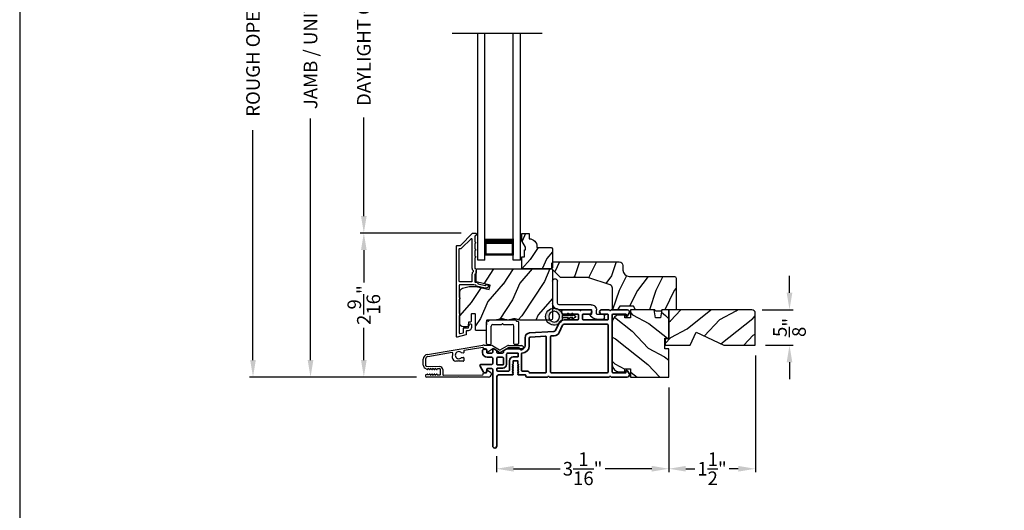
# Model space of a CAD drawing. Extents: x 136 to 238, y 44 to 88.
# Drawn here: x 136 to 153, y 63 to 72 of the extents above; entities that cross this region are included whole.
import ezdxf

# ---------------------------------------------------------------- set-up
doc = ezdxf.new("R2010")
doc.units = 0
doc.header["$LTSCALE"] = 4
doc.header["$MEASUREMENT"] = 0
doc.header["$PDMODE"] = 3
doc.layers.get('0').update_dxf_attribs({"linetype": 'CONTINUOUS'})
doc.layers.get('DEFPOINTS').update_dxf_attribs({"color": 3, "linetype": 'CONTINUOUS'})
doc.layers.add('Dim', color=7, linetype='CONTINUOUS')
doc.styles.get("Standard").update_dxf_attribs({"font": 'arial.ttf'})
doc.dimstyles.get("Standard").update_dxf_attribs({"dimtxt": 0.24, "dimasz": 0.3, "dimexe": 0.0625, "dimexo": 0.18, "dimgap": 0.09, "dimtad": 0, "dimdec": 4, "dimzin": 0, "dimdsep": 46, "dimlunit": 4, "dimtxsty": 'STANDARD', "dimcen": 0, "dimadec": 0, "dimazin": 0, "dimtfac": 1, "dimtdec": 4, "dimtofl": 0, "dimtmove": 2, "dimatfit": 3, "dimfxl": 1, "dimtolj": 1, "dimtzin": 0, "dimarcsym": 0})

# ---------------------------------------------------------------- blocks, each defined once
blk = doc.blocks.new('*D581')
at = {"layer": 'DEFPOINTS', "color": 0, "transparency": 16777216}
for p in [(141.127, 78.346), (143.065, 78.346), (143.176, 65.743)]:
    blk.add_point(p, dxfattribs=at)
at = {"layer": 'Dim', "color": 0, "lineweight": -2, "transparency": 16777216}
for p, q in [((142.885, 78.346), (141.064, 78.346)), ((141.127, 78.046), (141.127, 73.784)), ((141.127, 66.043), (141.127, 70.305)), ((142.996, 65.743), (141.064, 65.743))]:
    blk.add_line(p, q, dxfattribs=at)
at = {"layer": 'Dim', "color": 0, "transparency": 16777216}
for points in [[(141.077, 78.046), (141.177, 78.046), (141.127, 78.346)], [(141.077, 66.043), (141.177, 66.043), (141.127, 65.743)]]:
    blk.add_solid(points, dxfattribs=at)
at = {"layer": 'Dim', "color": 0, "transparency": 16777216, "insert": (141.127, 72.045), "char_height": 0.24, "attachment_point": 5, "rotation": 90}
blk.add_mtext('\\A1;JAMB / UNIT HEIGHT', dxfattribs=at)
blk = doc.blocks.new('*D554')
at = {"layer": 'DEFPOINTS', "color": 0, "transparency": 16777216}
for p in [(140.113, 78.846), (143.358, 78.846), (143.176, 65.743)]:
    blk.add_point(p, dxfattribs=at)
at = {"layer": 'Dim', "color": 0, "lineweight": -2, "transparency": 16777216}
for p, q in [((143.178, 78.846), (140.051, 78.846)), ((140.113, 78.546), (140.113, 74.492)), ((140.113, 66.043), (140.113, 70.097)), ((142.996, 65.743), (140.051, 65.743))]:
    blk.add_line(p, q, dxfattribs=at)
at = {"layer": 'Dim', "color": 0, "transparency": 16777216}
for points in [[(140.063, 78.546), (140.163, 78.546), (140.113, 78.846)], [(140.063, 66.043), (140.163, 66.043), (140.113, 65.743)]]:
    blk.add_solid(points, dxfattribs=at)
at = {"layer": 'Dim', "color": 0, "transparency": 16777216, "insert": (140.113, 72.295), "char_height": 0.24, "attachment_point": 5, "rotation": 90}
blk.add_mtext('\\A1;ROUGH OPENING HEIGHT', dxfattribs=at)
blk = doc.blocks.new('A$C1C4E60E2')
for p, q in [((0.07, 0.401), (1.049, 0.573)), ((1.047, 0.532), (0.721, 0.475)), ((1.059, 0.51), (1.059, 0.523)), ((1.067, 0.575), (1.195, 0.575)), ((1.22, 0.568), (1.343, 0.497)), ((1.353, 0.497), (1.476, 0.568)), ((1.496, 0.534), (1.373, 0.462)), ((1.501, 0.575), (1.727, 0.575)), ((1.681, 0.535), (1.501, 0.535)), ((0.506, 0.437), (0.077, 0.361)), ((0.517, 0.342), (0.517, 0.427)), ((0.702, 0.433), (0.674, 0.433)), ((0.674, 0.355), (0.702, 0.355)), ((0.712, 0.465), (0.712, 0.443)), ((1.111, 0.5), (1.069, 0.5)), ((1.121, 0.461), (1.121, 0.49)), ((1.222, 0.514), (1.137, 0.453)), ((1.323, 0.462), (1.233, 0.514)), ((0, 0.213), (0, 0.317)), ((0.04, 0.317), (0.04, 0.214)), ((0.063, 0.191), (0.29, 0.191)), ((0.615, 0.287), (0.572, 0.287)), ((0.625, 0.297), (0.615, 0.287)), ((0.635, 0.287), (0.625, 0.297)), ((0.702, 0.287), (0.635, 0.287)), ((0.712, 0.345), (0.712, 0.297)), ((0.069, 0.137), (0.031, 0.159)), ((0.052, 0.045), (0.069, 0.055)), ((0.356, 0), (0.064, 0)), ((0.081, 0.154), (0.081, 0.144)), ((0.111, 0.137), (0.081, 0.154)), ((0.081, 0.038), (0.111, 0.055)), ((0.081, 0.048), (0.081, 0.038)), ((0.123, 0.154), (0.123, 0.144)), ((0.153, 0.137), (0.123, 0.154)), ((0.123, 0.038), (0.153, 0.055)), ((0.123, 0.048), (0.123, 0.038)), ((0.165, 0.154), (0.165, 0.144)), ((0.195, 0.137), (0.165, 0.154)), ((0.165, 0.038), (0.195, 0.055)), ((0.165, 0.048), (0.165, 0.038)), ((0.207, 0.154), (0.207, 0.144)), ((0.237, 0.137), (0.207, 0.154)), ((0.207, 0.038), (0.237, 0.055)), ((0.207, 0.048), (0.207, 0.038)), ((0.249, 0.151), (0.249, 0.144)), ((0.29, 0.151), (0.249, 0.151)), ((0.249, 0.048), (0.249, 0.041)), ((0.249, 0.041), (0.29, 0.041)), ((0.306, 0.057), (0.306, 0.135)), ((0.346, 0.135), (0.346, 0.05)), ((0.356, 0.04), (1.048, 0.051)), ((0.615, 0.004), (0.356, 0)), ((0.625, 0.014), (0.615, 0.004)), ((0.635, 0.004), (0.625, 0.014)), ((1.151, 0.013), (0.635, 0.004)), ((1.058, 0.061), (1.058, 0.076)), ((1.068, 0.086), (1.11, 0.087)), ((1.119, 0.097), (1.119, 0.126)), ((1.135, 0.134), (1.192, 0.096)), ((1.205, 0.071), (1.205, 0.068))]:
    blk.add_line(p, q)
for centre, radius, start, end in [((1.049, 0.523), 0.01, 359.9974, 100.0053), ((1.067, 0.47), 0.105, 89.9941, 100.0019), ((1.195, 0.525), 0.05, 60.0012, 89.9999), ((1.501, 0.525), 0.05, 90.0001, 119.9988), ((1.501, 0.525), 0.00998, 89.9778, 120.0264), ((1.681, 0.525), 0.01, 15.2639, 89.9931), ((1.727, 0.537), 0.0375, 195.257, 90.0001), ((0.085, 0.317), 0.085, 99.9997, 180), ((0.085, 0.317), 0.045, 100.0015, 179.9986), ((0.507, 0.427), 0.01, 0.0017, 99.9937), ((0.625, 0.394), 0.0627, 38.4925, 321.5075), ((0.702, 0.443), 0.01, 269.997, 0.0047), ((0.702, 0.345), 0.01, 359.9953, 90.003), ((0.722, 0.465), 0.01, 100.0006, 179.9969), ((1.069, 0.51), 0.01, 179.9953, 270.003), ((1.111, 0.49), 0.01, 359.9953, 90.0038), ((1.131, 0.461), 0.01, 180.0007, 305.2142), ((1.228, 0.506), 0.01, 59.9988, 125.2178), ((1.348, 0.506), 0.05, 240.0011, 299.9989), ((1.348, 0.506), 0.01, 239.9958, 300.0042), ((0.063, 0.213), 0.063, 180.0001, 240.0003), ((0.063, 0.214), 0.023, 179.9983, 270.0031), ((0.29, 0.135), 0.056, 359.9997, 90.0003), ((0.572, 0.342), 0.055, 179.9995, 270.0011), ((0.702, 0.297), 0.01, 269.997, 0.0047), ((0.064, 0.024), 0.0242, 120, 270.0006), ((0.073, 0.144), 0.008, 240.0006, 359.9923), ((0.073, 0.048), 0.008, 359.9993, 119.9994), ((0.115, 0.144), 0.008, 239.9994, 359.9947), ((0.115, 0.048), 0.008, 359.9969, 120.0006), ((0.157, 0.144), 0.008, 240.0006, 359.9923), ((0.157, 0.048), 0.008, 359.9993, 119.9994), ((0.199, 0.144), 0.008, 239.9994, 359.9947), ((0.199, 0.048), 0.008, 359.9969, 120.0006), ((0.241, 0.144), 0.008, 240.0006, 359.9923), ((0.241, 0.048), 0.008, 359.9993, 119.9994), ((0.29, 0.135), 0.016, 0.0016, 90.0006), ((0.29, 0.057), 0.016, 269.9994, 0.0027), ((0.356, 0.05), 0.01, 180.0038, 270.92), ((1.048, 0.061), 0.01, 270.9239, 0.919), ((1.068, 0.076), 0.01, 90.9224, 180.9139), ((1.109, 0.097), 0.01, 270.9111, 0.9252), ((1.129, 0.126), 0.01, 56.2543, 180.9221), ((1.15, 0.068), 0.055, 270.9207, 359.9996), ((1.175, 0.071), 0.03, 0.0004, 56.2533)]:
    blk.add_arc(centre, radius, start, end)
blk = doc.blocks.new('*D560')
at = {"layer": 'DEFPOINTS', "color": 0, "transparency": 16777216}
for p in [(142.067, 68.283), (143.963, 68.283), (143.176, 65.743)]:
    blk.add_point(p, dxfattribs=at)
at = {"layer": 'Dim', "color": 0, "lineweight": -2, "transparency": 16777216}
for p, q in [((143.783, 68.283), (142.005, 68.283)), ((142.067, 67.983), (142.067, 67.412)), ((142.067, 66.043), (142.067, 66.615)), ((142.996, 65.743), (142.005, 65.743))]:
    blk.add_line(p, q, dxfattribs=at)
at = {"layer": 'Dim', "color": 0, "transparency": 16777216}
for points in [[(142.017, 67.983), (142.117, 67.983), (142.067, 68.283)], [(142.017, 66.043), (142.117, 66.043), (142.067, 65.743)]]:
    blk.add_solid(points, dxfattribs=at)
at = {"layer": 'Dim', "color": 0, "transparency": 16777216, "insert": (142.067, 67.013), "char_height": 0.24, "attachment_point": 5, "rotation": 90}
blk.add_mtext('\\A1;2{\\H1x;\\S9/16;}"', dxfattribs=at)
blk = doc.blocks.new('*D561')
at = {"layer": 'DEFPOINTS', "color": 0, "transparency": 16777216}
for p in [(142.067, 75.806), (143.963, 75.806), (143.963, 68.283)]:
    blk.add_point(p, dxfattribs=at)
at = {"layer": 'Dim', "color": 0, "lineweight": -2, "transparency": 16777216}
for p, q in [((143.783, 75.806), (142.005, 75.806)), ((142.067, 75.506), (142.067, 73.769)), ((142.067, 68.583), (142.067, 70.32)), ((143.783, 68.283), (142.005, 68.283))]:
    blk.add_line(p, q, dxfattribs=at)
at = {"layer": 'Dim', "color": 0, "transparency": 16777216}
for points in [[(142.017, 75.506), (142.117, 75.506), (142.067, 75.806)], [(142.017, 68.583), (142.117, 68.583), (142.067, 68.283)]]:
    blk.add_solid(points, dxfattribs=at)
at = {"layer": 'Dim', "color": 0, "transparency": 16777216, "insert": (142.067, 72.045), "char_height": 0.24, "attachment_point": 5, "rotation": 90}
blk.add_mtext('\\A1;DAYLIGHT OPENING', dxfattribs=at)
blk = doc.blocks.new('*D562')
at = {"layer": 'DEFPOINTS', "color": 0, "transparency": 16777216}
for p in [(148.907, 66.931), (148.969, 66.306), (149.571, 66.306)]:
    blk.add_point(p, dxfattribs=at)
at = {"layer": 'Dim', "color": 0, "lineweight": -2, "transparency": 16777216}
for p, q in [((149.571, 67.231), (149.571, 67.531)), ((149.087, 66.931), (149.633, 66.931)), ((149.149, 66.306), (149.633, 66.306)), ((149.571, 66.006), (149.571, 65.706))]:
    blk.add_line(p, q, dxfattribs=at)
at = {"layer": 'Dim', "color": 0, "transparency": 16777216}
for points in [[(149.521, 67.231), (149.621, 67.231), (149.571, 66.931)], [(149.521, 66.006), (149.621, 66.006), (149.571, 66.306)]]:
    blk.add_solid(points, dxfattribs=at)
at = {"layer": 'Dim', "color": 0, "transparency": 16777216, "insert": (149.571, 66.619), "char_height": 0.24, "attachment_point": 5, "rotation": 90}
blk.add_mtext('\\A1;{\\H1x;\\S5/8;}"', dxfattribs=at)
blk = doc.blocks.new('*D563')
at = {"layer": 'DEFPOINTS', "color": 0, "transparency": 16777216}
for p in [(147.442, 65.743), (144.406, 64.527), (147.442, 64.128)]:
    blk.add_point(p, dxfattribs=at)
at = {"layer": 'Dim', "color": 0, "lineweight": -2, "transparency": 16777216}
for p, q in [((147.442, 65.563), (147.442, 64.065)), ((144.406, 64.347), (144.406, 64.065)), ((144.706, 64.128), (145.528, 64.128)), ((147.142, 64.128), (146.32, 64.128))]:
    blk.add_line(p, q, dxfattribs=at)
at = {"layer": 'Dim', "color": 0, "transparency": 16777216}
for points in [[(144.706, 64.178), (144.706, 64.078), (144.406, 64.128)], [(147.142, 64.178), (147.142, 64.078), (147.442, 64.128)]]:
    blk.add_solid(points, dxfattribs=at)
at = {"layer": 'Dim', "color": 0, "transparency": 16777216, "insert": (145.924, 64.128), "char_height": 0.24, "attachment_point": 5}
blk.add_mtext('\\A1;3{\\H1x;\\S1/16;}"', dxfattribs=at)
blk = doc.blocks.new('*D564')
at = {"layer": 'DEFPOINTS', "color": 0, "transparency": 16777216}
for p in [(148.969, 66.306), (147.442, 65.743), (148.969, 64.128)]:
    blk.add_point(p, dxfattribs=at)
at = {"layer": 'Dim', "color": 0, "lineweight": -2, "transparency": 16777216}
for p, q in [((148.969, 66.126), (148.969, 64.065)), ((147.442, 65.563), (147.442, 64.065)), ((147.742, 64.128), (147.901, 64.128)), ((148.669, 64.128), (148.509, 64.128))]:
    blk.add_line(p, q, dxfattribs=at)
at = {"layer": 'Dim', "color": 0, "transparency": 16777216}
for points in [[(147.742, 64.178), (147.742, 64.078), (147.442, 64.128)], [(148.669, 64.178), (148.669, 64.078), (148.969, 64.128)]]:
    blk.add_solid(points, dxfattribs=at)
at = {"layer": 'Dim', "color": 0, "transparency": 16777216, "insert": (148.205, 64.128), "char_height": 0.24, "attachment_point": 5}
blk.add_mtext('\\A1;1{\\H1x;\\S1/2;}"', dxfattribs=at)
blk = doc.blocks.new('A$C28B109A8')
for p, q in [((0, 0), (0, 3.996)), ((0.125, 0), (0.125, 3.996)), ((0.625, 0), (0.625, 3.996)), ((0.75, 0), (0.75, 3.996)), ((0.125, 0.089), (0.125, 0.375)), ((0.625, 0.375), (0.625, 0.089)), ((0.125, 0), (0, 0)), ((0.625, 0.089), (0.125, 0.089)), ((0.125, 0.089), (0.125, 0.089)), ((0.75, 0), (0.625, 0))]:
    blk.add_line(p, q)
for points, const_width in [([(0.625, 0.33), (0.125, 0.33)], 0.09), ([(0.14, 0.089), (0.14, 0.33)], 0.03), ([(0.61, 0.089), (0.61, 0.33)], 0.03), ([(0.61, 0.104), (0.14, 0.104)], 0.03)]:
    blk.add_lwpolyline(points, dxfattribs=dict(const_width=const_width))
blk = doc.blocks.new('A$C3F3E3B03')
h = blk.add_hatch()
h.set_pattern_fill('DOTS', color=256, scale=0.25, angle=30)
h.set_pattern_definition([(30, (347.692192, 54.870388), (-0.0010466765, 0.0174378969), [0, -0.015625])])
edge = h.paths.add_edge_path(flags=16)
edge.add_arc((0.15, 0.15), 0.095, 0, 360)
edge = h.paths.add_edge_path()
edge.add_arc((0.15, 0.15), 0.15, 7.6023, 352.3977)
edge.add_line((0.299, 0.13), (0.299, 0.17))
for p, q in [((0.406, 0.164), (0.387, 0.197)), ((0.405, 0.207), (0.43, 0.164)), ((0.481, 0.164), (0.462, 0.197)), ((0.48, 0.207), (0.505, 0.164)), ((0.299, 0.17), (0.31, 0.17)), ((0.299, 0.17), (0.299, 0.13)), ((0.31, 0.13), (0.299, 0.13)), ((0.314, 0.168), (0.315, 0.166)), ((0.315, 0.134), (0.314, 0.132)), ((0.319, 0.164), (0.406, 0.164)), ((0.406, 0.136), (0.319, 0.136)), ((0.387, 0.103), (0.406, 0.136)), ((0.43, 0.136), (0.405, 0.093)), ((0.43, 0.164), (0.481, 0.164)), ((0.481, 0.136), (0.43, 0.136)), ((0.462, 0.103), (0.481, 0.136)), ((0.505, 0.136), (0.48, 0.093)), ((0.505, 0.164), (0.515, 0.164)), ((0.515, 0.136), (0.505, 0.136))]:
    blk.add_line(p, q)
blk.add_circle((0.15, 0.15), 0.095)
for centre, radius, start, end in [((0.15, 0.15), 0.15, 7.6023, 352.3977), ((0.396, 0.202), 0.0105, 29.9975, 210.0027), ((0.471, 0.202), 0.0105, 29.9975, 210.0027), ((0.31, 0.165), 0.005, 39.9943, 90.0124), ((0.31, 0.135), 0.005, 269.9876, 320.0057), ((0.319, 0.169), 0.005, 219.9943, 270.0124), ((0.319, 0.131), 0.005, 89.9876, 140.0057), ((0.396, 0.098), 0.0105, 149.9973, 330.0025), ((0.471, 0.098), 0.0105, 149.9973, 330.0025), ((0.515, 0.15), 0.0145, 269.9996, 90.0004)]:
    blk.add_arc(centre, radius, start, end)
blk = doc.blocks.new('A$C3ADC6B63')
for p, q in [((0.829, 0.286), (0.829, 0.672)), ((0.914, 0.672), (0.914, 0.276)), ((0.236, 0.256), (0.799, 0.256)), ((0, 0.025), (0, 0.06)), ((0.025, 0.085), (0.13, 0.085)), ((0.14, 0.095), (0.14, 0.161)), ((0.249, 0.061), (0.192, 0.018)), ((0.226, 0.161), (0.226, 0.094)), ((0.809, 0.171), (0.236, 0.171)), ((0.14, 0), (0.025, 0))]:
    blk.add_line(p, q)
for centre, radius, start, end in [((0.872, 0.672), 0.0426, 0, 180), ((0.236, 0.161), 0.0953, 89.9998, 179.9999), ((0.799, 0.286), 0.0301, 270.0006, 359.9994), ((0.809, 0.276), 0.105, 270.0001, 0.0001), ((0.025, 0.06), 0.0251, 89.9991, 180.0008), ((0.025, 0.025), 0.0251, 180.0015, 269.9986), ((0.13, 0.095), 0.01, 270.0026, 359.9982), ((0.14, 0.085), 0.0853, 270.0005, 307.4449), ((0.236, 0.161), 0.01, 89.9966, 180.0013), ((0.236, 0.094), 0.01, 179.9982, 257.1638), ((0.226, 0.05), 0.0351, 47.741, 77.1576), ((0.243, 0.069), 0.01, 307.4452, 47.7377)]:
    blk.add_arc(centre, radius, start, end)
blk = doc.blocks.new('A$C003C651C')
for p, q in [((0, 0.02), (0, 0.402)), ((0.031, 0.412), (0.01, 0.412)), ((0.041, 0.427), (0.041, 0.422)), ((0.051, 0.437), (0.511, 0.437)), ((0.11, 0.357), (0.264, 0.357)), ((0.298, 0.357), (0.452, 0.357)), ((0.521, 0.427), (0.521, 0.422)), ((0.531, 0.412), (0.552, 0.412)), ((0.562, 0.402), (0.562, 0.02)), ((0.08, 0.02), (0.08, 0.327)), ((0.482, 0.02), (0.482, 0.327)), ((0.02, 0), (0.06, 0)), ((0.542, 0), (0.502, 0))]:
    blk.add_line(p, q)
for centre, radius, start, end in [((0.01, 0.402), 0.01, 90, 180), ((0.031, 0.422), 0.01, 270, 0), ((0.051, 0.427), 0.01, 90, 180), ((0.11, 0.327), 0.03, 90, 180), ((0.264, 0.367), 0.01, 270, 330), ((0.281, 0.357), 0.01, 30, 150), ((0.298, 0.367), 0.01, 210, 270), ((0.452, 0.327), 0.03, 0, 90), ((0.511, 0.427), 0.01, 360, 90), ((0.531, 0.422), 0.01, 180, 270), ((0.552, 0.402), 0.01, 0, 90), ((0.02, 0.02), 0.02, 180, 270), ((0.06, 0.02), 0.02, 270, 0), ((0.502, 0.02), 0.02, 180, 270), ((0.542, 0.02), 0.02, 270, 0)]:
    blk.add_arc(centre, radius, start, end)

msp = doc.modelspace()

# ---------------------------------------------------------------- hatches: boundary and pattern name
h = msp.add_hatch()
h.set_pattern_fill('WOOD2', color=256, scale=0.65, angle=30, pattern_type=2)
h.set_pattern_definition([(246.8699, (492.89102, 132.67195), (1.03874945, 2.100833068), [0.325, -2.925]), (236.5651, (493.32627, 132.69807), (-0.23791561, -0.88791698), [0.7267221, -0.7267221]), (228.4349, (493.48877, 132.41661), (-0.80083379, -1.21291575), [0.4110964, -1.6443843])])
edge = h.paths.add_edge_path()
edge.add_line((145.3938, 67.67263), (145.3738, 67.65263))
edge.add_line((145.3738, 67.65263), (144.8548, 67.65263))
edge.add_line((144.8548, 67.65263), (144.8548, 67.86363))
edge.add_line((144.8548, 67.86363), (144.9018, 67.86363))
edge.add_line((144.9018, 67.86363), (144.9018, 67.98863))
edge.add_line((144.9018, 67.98863), (144.9178, 67.98863))
edge.add_line((144.9178, 67.98863), (144.9178, 68.03563))
edge.add_line((144.9178, 68.03563), (144.8548, 68.14475))
edge.add_line((144.8548, 68.14475), (144.8548, 68.27763))
edge.add_line((144.8548, 68.27763), (144.9838, 68.27763))
edge.add_line((144.9838, 68.27763), (144.9838, 68.18363))
edge.add_arc((144.9788, 68.04372), 0.14, -0.000143, 87.953389, ccw=False)
edge.add_line((145.1188, 68.04372), (145.1188, 68.02763))
edge.add_line((145.1188, 68.02763), (145.3738, 68.02763))
edge.add_line((145.3738, 68.02763), (145.3938, 68.00763))
edge.add_line((145.3938, 68.00763), (145.3938, 67.67263))
h = msp.add_hatch()
h.set_pattern_fill('WOOD2', color=256, scale=0.65, angle=90)
h.set_pattern_definition([(233.1301, (127.58455, 4.47848), (1.30000008, 1.94999995), [0.325, -2.925]), (243.4349, (127.38955, 4.86848), (-0.6500009, -0.6499995), [0.726722, -0.726722]), (251.5651, (127.06455, 4.86848), (-0.64999896, -1.3000003), [0.4110964, -1.644384])])
edge = h.paths.add_edge_path()
edge.add_line((147.54254, 67.51913), (146.74363, 67.51913))
edge.add_arc((146.74363, 67.62913), 0.11, 180, 270, ccw=False)
edge.add_line((146.63363, 67.62913), (146.63363, 67.71213))
edge.add_arc((146.57063, 67.71213), 0.063, 0, 90)
edge.add_line((146.57063, 67.77513), (145.40369, 67.77513))
edge.add_line((145.40369, 67.77513), (145.38363, 67.75507))
edge.add_line((145.38363, 67.75507), (145.38363, 67.65013))
edge.add_line((145.38363, 67.65013), (145.53363, 67.50013))
edge.add_line((145.53363, 67.50013), (146.01363, 67.50013))
edge.add_line((146.01363, 67.50013), (146.40741, 67.3699))
edge.add_arc((146.38763, 67.31009), 0.063, 0, 71.7, ccw=False)
edge.add_line((146.45063, 67.31009), (146.45063, 66.93113))
edge.add_line((146.45063, 66.93113), (146.54163, 66.93113))
edge.add_line((146.54163, 66.93113), (146.57743, 66.99313))
edge.add_line((146.57743, 66.99313), (146.81883, 66.99313))
edge.add_line((146.81883, 66.99313), (146.85463, 66.93113))
edge.add_line((146.85463, 66.93113), (147.19763, 66.93113))
edge.add_line((147.19763, 66.93113), (147.20673, 66.90613))
edge.add_line((147.20673, 66.90613), (147.31053, 66.90613))
edge.add_line((147.31053, 66.90613), (147.31963, 66.93113))
edge.add_line((147.31963, 66.93113), (147.57263, 66.93113))
edge.add_line((147.57263, 66.93113), (147.57263, 67.48904))
edge.add_arc((147.54254, 67.48904), 0.03009, 359.998831, 450.001169)
edge = h.paths.add_edge_path()
edge.add_arc((145.35653, 67.50686), 0.01, -0.003963, 90.003122, ccw=False)
h = msp.add_hatch()
h.set_pattern_fill('WOOD2', color=256, scale=0.65, angle=30, pattern_type=2)
h.set_pattern_definition([(246.8699, (492.89102, 134.01431), (1.03874945, 2.100833068), [0.325, -2.925]), (236.5651, (493.32627, 134.04044), (-0.23791561, -0.88791698), [0.7267221, -0.7267221]), (228.4349, (493.48877, 133.75898), (-0.80083379, -1.21291575), [0.4110964, -1.6443843])])
edge = h.paths.add_edge_path()
edge.add_line((143.7598, 66.68833), (143.7598, 67.25111))
edge.add_arc((143.8198, 67.25111), 0.06, 105.0003, 179.999676, ccw=False)
edge.add_line((143.80427, 67.30906), (143.92582, 67.34163))
edge.add_line((143.92582, 67.34163), (144.04677, 67.34163))
edge.add_line((144.04677, 67.34163), (144.27425, 67.28912))
edge.add_line((144.27425, 67.28912), (144.2918, 67.36512))
edge.add_line((144.2918, 67.36512), (144.0488, 67.42122))
edge.add_line((144.0488, 67.42122), (144.0488, 67.62263))
edge.add_arc((144.0788, 67.62263), 0.03, 89.998831, 180.001169, ccw=False)
edge.add_line((144.0788, 67.65263), (145.3648, 67.65263))
edge.add_arc((145.3648, 67.62263), 0.03, -0.001408, 90.001268, ccw=False)
edge.add_line((145.3948, 67.62263), (145.3948, 66.78033))
edge.add_arc((145.3648, 66.78033), 0.03, 270.000645, 359.999495, ccw=False)
edge.add_line((145.3648, 66.75033), (144.81808, 66.75033))
edge.add_arc((144.81808, 66.81031), 0.05998, 254.49638, 270.002195, ccw=False)
edge.add_line((144.80205, 66.75252), (144.73583, 66.77088))
edge.add_arc((144.7198, 66.71307), 0.05999, 74.498575, 105.501425)
edge.add_line((144.70376, 66.77088), (144.63755, 66.75252))
edge.add_arc((144.62151, 66.81031), 0.05998, 269.997805, 285.50362, ccw=False)
edge.add_line((144.62151, 66.75033), (144.59498, 66.75033))
edge.add_arc((144.59498, 66.81033), 0.06, 254.476011, 270.000569, ccw=False)
edge.add_line((144.57892, 66.75252), (144.51286, 66.77087))
edge.add_arc((144.4968, 66.71306), 0.06, 74.47658, 105.52342)
edge.add_line((144.48074, 66.77087), (144.41468, 66.75252))
edge.add_arc((144.39862, 66.81033), 0.06, 269.999571, 285.523989, ccw=False)
edge.add_line((144.39862, 66.75033), (144.2418, 66.75033))
edge.add_arc((144.2418, 66.74033), 0.01, 89.99917, 178.0017)
edge.add_line((144.2318, 66.74068), (144.22602, 66.57498))
edge.add_arc((144.21602, 66.57533), 0.01, 269.999255, 357.998136, ccw=False)
edge.add_line((144.21602, 66.56533), (144.0468, 66.56533))
edge.add_arc((144.0468, 66.57533), 0.01, 179.998681, 270.003839, ccw=False)
edge.add_line((144.0368, 66.57533), (144.0368, 66.84833))
edge.add_arc((144.0268, 66.84833), 0.01, 359.99532, 450.002999)
edge.add_line((144.0268, 66.85833), (143.9688, 66.85833))
edge.add_arc((143.9688, 66.84833), 0.01, 89.99616, 180.004679)
edge.add_line((143.9588, 66.84833), (143.9588, 66.72333))
edge.add_arc((143.9488, 66.72333), 0.01, 270.001898, 359.998942, ccw=False)
edge.add_line((143.9488, 66.71333), (143.9198, 66.71333))
edge.add_arc((143.9198, 66.70333), 0.01, 89.99917, 178.0017)
edge.add_line((143.9098, 66.70368), (143.90818, 66.65729))
edge.add_arc((143.8782, 66.65833), 0.03, 270.000162, 357.999549, ccw=False)
edge.add_line((143.8782, 66.62833), (143.8198, 66.62833))
edge.add_arc((143.8198, 66.68833), 0.06, 179.999548, 270.000451, ccw=False)
h = msp.add_hatch()
h.set_pattern_fill('WOOD2', color=256, scale=0.65, angle=115, style=0)
h.set_pattern_definition([(331.8699, (65.92999, -8.88106), (-2.00230578, 1.21789636), [0.325, -2.925]), (321.5651, (65.9419, -8.4452), (0.8638025, -0.3143973), [0.726722, -0.726722]), (313.4349, (66.23645, -8.30784), (1.13850298, -0.90349895), [0.4110964, -1.6443843])])
edge = h.paths.add_edge_path()
edge.add_line((147.37191, 66.43113), (147.44191, 66.43113))
edge.add_line((147.44191, 66.43113), (147.44191, 66.93113))
edge.add_line((147.44191, 66.93113), (147.31971, 66.93113))
edge.add_line((147.31971, 66.93113), (147.29415, 66.78613))
edge.add_line((147.29415, 66.78613), (147.21148, 66.78613))
edge.add_line((147.21148, 66.78613), (147.18591, 66.93113))
edge.add_line((147.18591, 66.93113), (146.76791, 66.93113))
edge.add_line((146.76791, 66.93113), (146.76791, 66.78613))
edge.add_line((146.76791, 66.78613), (146.66791, 66.78613))
edge.add_line((146.66791, 66.78613), (146.66791, 66.83713))
edge.add_line((146.66791, 66.83713), (146.57191, 66.83713))
edge.add_arc((146.57191, 66.71213), 0.125, 90, 180)
edge.add_line((146.44691, 66.71213), (146.44691, 65.96213))
edge.add_arc((146.57191, 65.96213), 0.125, 179.999998, 269.999998)
edge.add_line((146.57191, 65.83713), (146.66791, 65.83713))
edge.add_line((146.66791, 65.83713), (146.66791, 65.88813))
edge.add_line((146.66791, 65.88813), (146.76791, 65.88813))
edge.add_line((146.76791, 65.88813), (146.76791, 65.74313))
edge.add_line((146.76791, 65.74313), (147.44191, 65.74313))
edge.add_line((147.44191, 65.74313), (147.44191, 66.24313))
edge.add_line((147.44191, 66.24313), (147.37191, 66.24313))
edge.add_line((147.37191, 66.24313), (147.37191, 66.43113))
h = msp.add_hatch()
h.set_pattern_fill('WOOD2', color=256, scale=0.65, angle=115, style=0)
h.set_pattern_definition([(28.1301, (106.8754, 62.42538), (-2.0023058, -1.21789636), [0.325, -2.925]), (38.4349, (106.8873, 61.9895), (0.8638025, 0.3143973), [0.726722, -0.726722]), (46.5651, (107.18185, 61.85216), (1.138503, 0.9034989), [0.411096, -1.644384])])
edge = h.paths.add_edge_path()
edge.add_line((148.41322, 66.30613), (148.9686, 66.30613))
edge.add_line((148.9686, 66.30613), (148.9686, 66.86913))
edge.add_arc((148.9066, 66.86913), 0.062, 360, 450)
edge.add_line((148.9066, 66.93113), (147.44191, 66.93113))
edge.add_line((147.44191, 66.93113), (147.44191, 66.41613))
edge.add_line((147.44191, 66.41613), (147.37891, 66.41613))
edge.add_line((147.37891, 66.41613), (147.37891, 66.30613))
edge.add_line((147.37891, 66.30613), (147.8211, 66.30613))
edge.add_line((147.8211, 66.30613), (147.9271, 66.53313))
edge.add_line((147.9271, 66.53313), (148.41322, 66.30613))

# ---------------------------------------------------------------- linework, layer by layer
msp.add_line((145.20987, 71.80254), (143.6248, 71.80254))
msp.add_lwpolyline([(136.00003, 88.00002), (136.00003, 44.00001), (170.00004, 44.00001), (170.00004, 88.00002)], close=True)
for points in [[(143.76215, 68.06313, 0.19887264), (143.76922, 68.06606), (143.98337, 68.2802, -0.19887264), (143.99044, 68.28313), (144.0348, 68.28313, -0.41419415), (144.0448, 68.27313), (144.0448, 68.24313, -0.41419415), (144.0348, 68.23313), (144.03344, 68.23313, 0.41423993), (144.02344, 68.22313), (144.02344, 68.12813, -1), (144.02344, 68.09813), (144.02344, 68.00313, -1), (144.02344, 67.97313), (144.02344, 67.87813, -1), (144.02344, 67.84813), (144.02344, 67.668, 0.41419845), (144.03344, 67.658), (144.03595, 67.658, -0.37041104), (144.04444, 67.64811), (144.04444, 67.57376, -0.41418378), (144.03444, 67.56376), (144.03344, 67.56376, 0.41419845), (144.02344, 67.55376), (144.02344, 67.42843, 0.34926214), (144.03119, 67.41869), (144.06427, 67.41105, -0.19885946), (144.0705, 67.4066), (144.07821, 67.39426, 0.19900652), (144.08444, 67.38981), (144.20755, 67.36139, 0.41421998), (144.21954, 67.36889), (144.22093, 67.37488), (144.2599, 67.36588, -0.41421446), (144.2674, 67.35389), (144.26601, 67.34789, -0.41421295), (144.20605, 67.31042), (144.05301, 67.34575, -0.19887369), (144.04678, 67.3502), (144.03907, 67.36254, 0.19887369), (144.03284, 67.36699), (144.00733, 67.37288, 0.05711427), (144.00509, 67.37313), (143.7598, 67.37313, 0.41422527), (143.7498, 67.36313), (143.7498, 67.15045, -0.57735232), (143.7498, 67.11581), (143.7498, 66.86349, -0.57735232), (143.7498, 66.82885), (143.7498, 66.52099, 0.49312269), (143.76239, 66.51133), (143.81639, 66.5258, 0.33945971), (143.8238, 66.53546), (143.8238, 66.60083, -0.41423564), (143.8338, 66.61083), (143.9038, 66.61083, 0.41419415), (143.9138, 66.62083), (143.9138, 66.63753, -0.13168167), (143.91514, 66.64253), (143.93581, 66.67833, -0.76732572), (143.9638, 66.67083), (143.9638, 66.62083, -0.41421746), (143.9038, 66.56083), (143.8838, 66.56083, 0.41419415), (143.8738, 66.55083), (143.8738, 66.4971, -0.33945971), (143.86639, 66.48744), (143.71239, 66.44617, -0.49318136), (143.6998, 66.45583), (143.6998, 68.05313, -0.41422527), (143.7098, 68.06313)], [(145.3938, 67.67263), (145.3738, 67.65263), (144.8548, 67.65263), (144.8548, 67.86363), (144.9018, 67.86363), (144.9018, 67.98863), (144.9178, 67.98863), (144.9178, 68.03563), (144.8548, 68.14475), (144.8548, 68.27763), (144.9838, 68.27763), (144.9838, 68.18363, -0.40379039), (145.1188, 68.04372), (145.1188, 68.02763), (145.3738, 68.02763), (145.3938, 68.00763)], [(143.7598, 67.42313, -0.41422527), (143.7498, 67.43313), (143.7498, 68.00313, -0.41418378), (143.7598, 68.01313), (143.78286, 68.01313, 0.19901427), (143.78993, 68.01606), (143.95637, 68.18249, -0.6681762), (143.97344, 68.17542), (143.97344, 67.668, 0.21922161), (143.99444, 67.6224), (143.99444, 67.59947, 0.21921905), (143.97344, 67.55387), (143.97344, 67.43313, -0.41423993), (143.96344, 67.42313)], [(146.63371, 67.62913, 0.41421356), (146.74371, 67.51913), (147.54171, 67.51913, -0.41421356), (147.57271, 67.48813), (147.57271, 66.93113), (147.31971, 66.93113), (147.31061, 66.90613), (147.20681, 66.90613), (147.19771, 66.93113), (146.85471, 66.93113), (146.81892, 66.99313), (146.57751, 66.99313), (146.54171, 66.93113), (146.45071, 66.93113), (146.45071, 67.31009, 0.32347312), (146.4075, 67.3699), (146.01371, 67.50013), (145.53371, 67.50013), (145.38371, 67.65013), (145.38371, 67.75507), (145.40378, 67.77513), (146.57071, 67.77513, -0.41421356), (146.63371, 67.71213)], [(147.37191, 66.43113), (147.44191, 66.43113), (147.44191, 66.93113), (147.31971, 66.93113), (147.29415, 66.78613), (147.21148, 66.78613), (147.18591, 66.93113), (146.76791, 66.93113), (146.76791, 66.78613), (146.66791, 66.78613), (146.66791, 66.83713), (146.57191, 66.83713, 0.41421356), (146.44691, 66.71213), (146.44691, 65.96213, 0.41421356), (146.57191, 65.83713), (146.66791, 65.83713), (146.66791, 65.88813), (146.76791, 65.88813), (146.76791, 65.74313), (147.44191, 65.74313), (147.44191, 66.24313), (147.37191, 66.24313)], [(148.41322, 66.30613), (148.9686, 66.30613), (148.9686, 66.86913, 0.41421356), (148.9066, 66.93113), (147.44191, 66.93113), (147.44191, 66.41613), (147.37891, 66.41613), (147.37891, 66.30613), (147.8211, 66.30613), (147.9271, 66.53313)]]:
    msp.add_lwpolyline(points, format="xyb", close=True)
msp.add_lwpolyline([(143.7598, 66.68833), (143.7598, 67.25111, -0.33945122), (143.80427, 67.30906), (143.92582, 67.34163), (144.04677, 67.34163), (144.27425, 67.28912), (144.2918, 67.36512), (144.0488, 67.42122), (144.0488, 67.62263, -0.41422551), (144.0788, 67.65263), (145.3648, 67.65263, -0.41422724), (145.3948, 67.62263), (145.3948, 66.78033, -0.41420769), (145.3648, 66.75033), (144.81808, 66.75033, -0.0677603), (144.80205, 66.75252), (144.73583, 66.77088, 0.13610669), (144.70376, 66.77088), (144.63755, 66.75252, -0.0677603), (144.62151, 66.75033), (144.59498, 66.75033, -0.06784246), (144.57892, 66.75252), (144.51286, 66.77087, 0.1363022), (144.48074, 66.77087), (144.41468, 66.75252, -0.06784185), (144.39862, 66.75033), (144.2418, 66.75033, 0.40403907), (144.2318, 66.74068), (144.22602, 66.57498, -0.40402055), (144.21602, 66.56533), (144.0468, 66.56533, -0.41423993), (144.0368, 66.57533), (144.0368, 66.84833, 0.41425282), (144.0268, 66.85833), (143.9688, 66.85833, 0.41425712), (143.9588, 66.84833), (143.9588, 66.72333, -0.41419845), (143.9488, 66.71333), (143.9198, 66.71333, 0.40403907), (143.9098, 66.70368), (143.90818, 66.65729, -0.40402312), (143.8782, 66.62833), (143.8198, 66.62833, -0.41421818), (143.7598, 66.68833)], format="xyb")
at = {"color": 7, "linetype": 'Continuous', "lineweight": 35}
for points in [[(145.29574, 65.74313), (144.94504, 65.74313, -0.41420602), (144.92523, 65.76294), (144.92523, 65.76813, 0.41421657), (144.91023, 65.78313), (144.79523, 65.78313, -0.41424423), (144.78023, 65.79813), (144.78023, 65.79994), (144.79508, 65.81479), (144.78023, 65.82964), (144.79508, 65.84449), (144.78023, 65.85934), (144.79508, 65.87419), (144.78023, 65.88904), (144.79508, 65.90389), (144.78023, 65.91874), (144.79508, 65.93359), (144.78023, 65.94844), (144.79508, 65.96328), (144.78023, 65.97813), (144.78023, 66.03313), (144.70023, 66.03313), (144.70023, 65.97813), (144.68538, 65.96328), (144.70023, 65.94844), (144.68538, 65.93359), (144.70023, 65.91874), (144.68538, 65.90389), (144.70023, 65.88904), (144.68538, 65.87419), (144.70023, 65.85934), (144.68538, 65.84449), (144.70023, 65.82964), (144.68538, 65.81479), (144.70023, 65.79994), (144.70023, 65.79813, -0.41424423), (144.68523, 65.78313), (144.44323, 65.78313, 0.41420596), (144.41323, 65.75313), (144.41323, 64.53063, -1.00001369), (144.33823, 64.53063), (144.33823, 65.87813, 0.41421657), (144.32323, 65.89313), (144.24823, 65.89313, 0.41421371), (144.23323, 65.87813), (144.23323, 65.84813, -0.76732197), (144.17725, 65.83313), (144.11663, 65.93813, -0.57734501), (144.13395, 65.96813), (144.32323, 65.96813, 0.41421657), (144.33823, 65.98313), (144.33823, 66.07813, 0.41421657), (144.32323, 66.09313), (144.24323, 66.09313, -0.41421132), (144.15823, 66.17813), (144.15823, 66.20313, -0.41420301), (144.19823, 66.24313), (144.20323, 66.24313, -0.41420596), (144.23323, 66.21313), (144.23323, 66.18313, 0.41421371), (144.24823, 66.16813), (144.32323, 66.16813, 0.41421657), (144.33823, 66.18313), (144.33823, 66.23313, -0.41419845), (144.34823, 66.24313), (144.35223, 66.24313, -0.14056198), (144.36813, 66.23857), (144.40618, 66.2148, -0.25860596), (144.41323, 66.20208), (144.41323, 66.18313, 0.4142068), (144.42823, 66.16813), (144.51323, 66.16813, 0.41421371), (144.52823, 66.18313), (144.52823, 66.20208, -0.25858832), (144.53528, 66.2148), (144.57333, 66.23857, -0.14056198), (144.58923, 66.24313), (144.8583, 66.24313, 0.41422212), (144.9083, 66.29313), (144.9083, 66.43816, -0.39812699), (144.98861, 66.52303), (145.41909, 66.54683, 0.27654588), (145.44462, 66.56411), (145.50356, 66.69051, -0.2914727), (145.59872, 66.75113), (145.83372, 66.75113, 0.41424178), (145.84872, 66.76613), (145.84872, 66.84113, 0.41420267), (145.83372, 66.85613), (145.58372, 66.85613, -0.41420769), (145.55372, 66.88613), (145.55372, 66.90113, -0.41422724), (145.58372, 66.93113), (145.86024, 66.93113, -0.2679764), (145.87323, 66.92363, 0.57733984), (145.89921, 66.92363, -0.2679764), (145.9122, 66.93113), (146.04772, 66.93113, -1.00000293), (146.04772, 66.85613), (145.93872, 66.85613, 0.41420267), (145.92372, 66.84113), (145.92372, 66.76613, 0.41424178), (145.93872, 66.75113), (146.35772, 66.75113, 0.41424075), (146.37272, 66.76613), (146.37272, 66.84113, 0.41420164), (146.35772, 66.85613), (146.25822, 66.85613, -1.00000293), (146.25822, 66.93113), (146.38424, 66.93113, -0.26797809), (146.39723, 66.92363, 0.57733943), (146.42321, 66.92363, -0.2679784), (146.43621, 66.93113), (146.71147, 66.93113, -0.60681858), (146.74423, 66.86819), (146.70727, 66.8154, -0.73324565), (146.68908, 66.82113), (146.68908, 66.85113, 0.41424763), (146.68408, 66.85613), (146.46272, 66.85613, 0.41420127), (146.44772, 66.84113), (146.44772, 65.83313, 0.41421273), (146.46272, 65.81813), (146.68372, 65.81813, 0.41413245), (146.68872, 65.82313), (146.68872, 65.85313, -0.7332468), (146.70692, 65.85887), (146.74388, 65.80608, -0.60681703), (146.71112, 65.74313), (146.43621, 65.74313, -0.26791066), (146.42321, 65.75063, 0.57733943), (146.39723, 65.75063, -0.26791035), (146.38424, 65.74313), (145.34771, 65.74313, -0.26790932), (145.33471, 65.75063, 0.57733984), (145.30873, 65.75063, -0.26791289)], [(145.2684, 66.46339, -0.43049907), (145.28422, 66.44841), (145.28422, 65.83313, -0.41421657), (145.26922, 65.81813), (144.98523, 65.81813, 0.41422551), (144.95523, 65.84813), (144.86023, 65.84813, -0.41421657), (144.84523, 65.86313), (144.84523, 66.15315, -0.41019842), (144.86003, 66.16815, 0.41017755), (144.9833, 66.29313), (144.9833, 66.43343, -0.39812873), (144.99747, 66.44841)]]:
    msp.add_lwpolyline(points, format="xyb", close=True, dxfattribs=at)
for points in [[(146.35772, 66.67613, -0.41420164), (146.37272, 66.66113), (146.37272, 65.83313, -0.4142131), (146.35772, 65.81813), (145.37422, 65.81813, -0.41421168), (145.35922, 65.83313), (145.35922, 66.45422, -0.39811741), (145.3734, 66.46919), (145.42323, 66.47195, 0.27654806), (145.51259, 66.53241), (145.57154, 66.65881, -0.29148268), (145.59872, 66.67613), (146.35772, 66.67613)], [(144.41323, 65.86313), (144.41323, 65.88813, -0.41423445), (144.42823, 65.90313), (144.51823, 65.90313, 0.41420956), (144.58323, 65.96813), (144.58323, 66.14801, -0.25859553), (144.59028, 66.16073), (144.59849, 66.16585, -0.1405987), (144.60644, 66.16813), (144.77523, 66.16813, -0.41419534), (144.79023, 66.15313), (144.79023, 66.11313, -0.41423445), (144.77523, 66.09813), (144.70023, 66.09813, 0.41420956), (144.63523, 66.03313), (144.63523, 65.86313, -0.41421657), (144.62023, 65.84813), (144.42823, 65.84813, -0.4142068), (144.41323, 65.86313)], [(144.52823, 66.07813), (144.52823, 65.97313, -0.41421371), (144.51323, 65.95813), (144.42823, 65.95813, -0.4142068), (144.41323, 65.97313), (144.41323, 66.07813, -0.4142068), (144.42823, 66.09313), (144.51323, 66.09313, -0.41421371), (144.52823, 66.07813)]]:
    msp.add_lwpolyline(points, format="xyb", dxfattribs=at)

# ---------------------------------------------------------------- block references
at = {"color": 0}
msp.add_blockref('A$C28B109A8', (144.07654, 67.80665), dxfattribs=at)
at = {"xscale": -1}
msp.add_blockref('A$C3ADC6B63', (146.30922, 66.76427), dxfattribs=at)
at = {"xscale": -1, "rotation": 180}
msp.add_blockref('A$C3F3E3B03', (145.27156, 66.95943), dxfattribs=at)
msp.add_blockref('A$C003C651C', (144.2319, 66.31578))
at = {"rotation": 359.3272251753154}
msp.add_blockref('A$C1C4E60E2', (143.11199, 65.74389), dxfattribs=at)

# ---------------------------------------------------------------- dimensions: what is measured, and where the dimension line sits
at = {"layer": 'Dim'}
for base, p1, p2, text, override, picture, middle in [((140.11319, 78.84594), (143.17619, 65.74313), (143.35836, 78.84594), 'ROUGH OPENING HEIGHT', {"dimdec": 3, "dimrnd": 0.0005, "dimpost": '\\X', "dimtdec": 3, "dimtmove": 0}, '*D554', (140.11319, 72.29454)), ((141.12653, 78.34594), (143.17619, 65.74313), (143.06535, 78.34594), 'JAMB / UNIT HEIGHT', {"dimdec": 3, "dimrnd": 0.0005, "dimpost": '\\X', "dimtdec": 3, "dimtmove": 0}, '*D581', (141.12653, 72.04454)), ((142.06724, 75.80594), (143.96334, 68.28313), (143.96334, 75.80594), 'DAYLIGHT OPENING', {"dimpost": '\\X'}, '*D561', (142.06724, 72.04454))]:
    dim = msp.add_linear_dim(base=base, p1=p1, p2=p2, angle=90, text=text, dimstyle='STANDARD', override=override, dxfattribs=at)
    dim.commit()
    dim.dimension.update_dxf_attribs({"geometry": picture, "text_midpoint": middle})
for base, p1, p2, picture, middle in [((142.06724, 68.28313), (143.17619, 65.74313), (143.96334, 68.28313), '*D560', (142.06724, 67.01313)), ((149.57089, 66.30613), (148.9066, 66.93113), (148.9686, 66.30613), '*D562', (149.57089, 66.61863))]:
    dim = msp.add_linear_dim(base=base, p1=p1, p2=p2, angle=90, dimstyle='STANDARD', override={"dimpost": '\\X'}, dxfattribs=at)
    dim.commit()
    dim.dimension.update_dxf_attribs({"geometry": picture, "text_midpoint": middle})
for base, p1, p2, picture, middle in [((148.9686, 64.12769), (147.44191, 65.74313), (148.9686, 66.30613), '*D564', (148.20526, 64.12769)), ((147.44191, 64.12769), (144.4061, 64.52687), (147.44191, 65.74313), '*D563', (145.92401, 64.12769))]:
    dim = msp.add_linear_dim(base=base, p1=p1, p2=p2, dimstyle='STANDARD', override={"dimpost": '\\X'}, dxfattribs=at)
    dim.commit()
    dim.dimension.update_dxf_attribs({"geometry": picture, "text_midpoint": middle})

doc.saveas('drawing.dxf')
